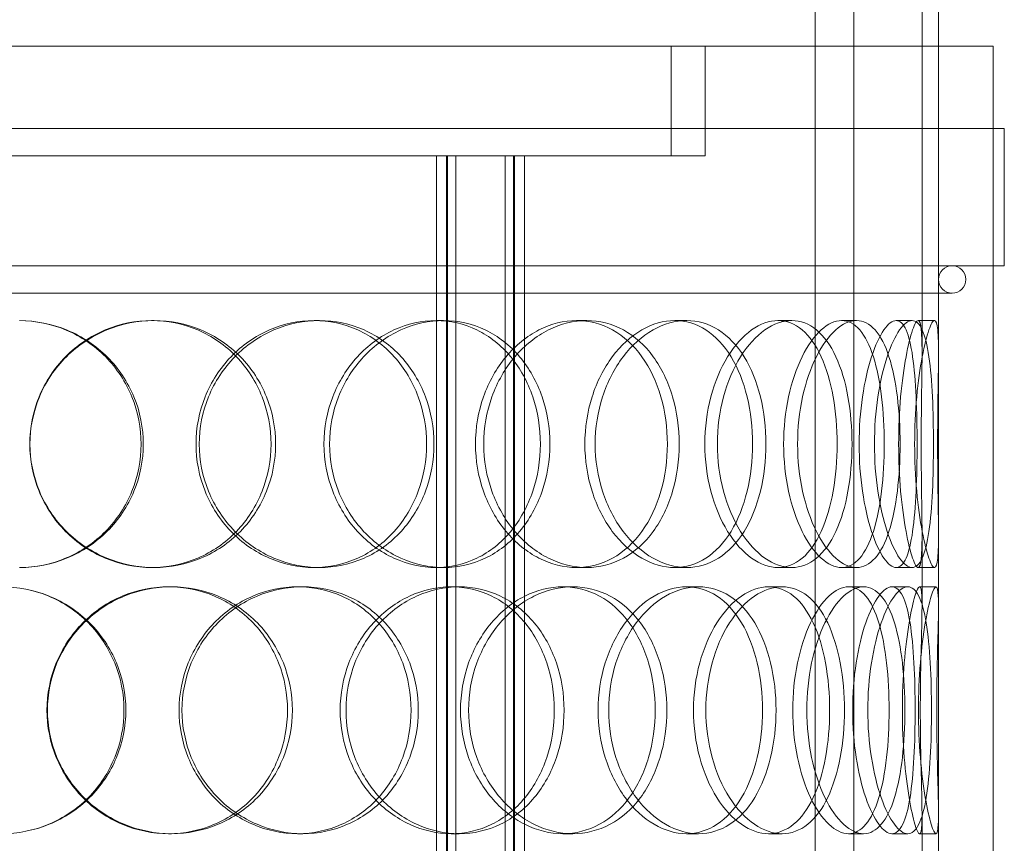
# Model space of a CAD drawing. Units: millimetres. Extents: x 246067 to 267782, y 134767 to 149874.
# Drawn here: x 249204 to 249383, y 146386 to 146536 of the extents above; entities that cross this region are included whole.
import ezdxf

# ---------------------------------------------------------------- set-up
doc = ezdxf.new("R2010")
doc.units = ezdxf.units.MM
doc.linetypes.add('DASHED', pattern=[0])
doc.layers.add('Skrytá (ISO)', color=1, linetype='DASHED', lineweight=18)

msp = doc.modelspace()

# ---------------------------------------------------------------- linework, layer by layer
at = {"layer": 'Skrytá (ISO)', "ltscale": 15.602354}
for p, q in [((249368.24, 146474.96), (249368.24, 146668.56)), ((249371.24, 146474.96), (249371.24, 146668.56))]:
    msp.add_line(p, q, dxfattribs=at)
at = {"layer": 'Skrytá (ISO)', "ltscale": 13.09639}
for p, q in [((249348.79, 146611.06), (249348.79, 146286.06)), ((249355.83, 146286.06), (249355.83, 146611.06))]:
    msp.add_line(p, q, dxfattribs=at)
at = {"layer": 'Skrytá (ISO)', "ltscale": 12.840396}
msp.add_line((249026.24, 146531.06), (249381.24, 146531.06), dxfattribs=at)
at = {"layer": 'Skrytá (ISO)', "ltscale": 1.269084}
for p, q in [((249322.54, 146511.06), (249322.54, 146531.06)), ((249328.74, 146511.06), (249328.74, 146531.06))]:
    msp.add_line(p, q, dxfattribs=at)
at = {"layer": 'Skrytá (ISO)', "ltscale": 13.815971}
for p, q in [((249371.24, 145931.06), (249371.24, 146531.06)), ((249381.24, 145931.06), (249381.24, 146531.06))]:
    msp.add_line(p, q, dxfattribs=at)
at = {"layer": 'Skrytá (ISO)', "ltscale": 12.985076}
for p, q in [((249383.24, 146516.06), (249024.24, 146516.06)), ((249383.24, 146491.06), (249024.24, 146491.06))]:
    msp.add_line(p, q, dxfattribs=at)
at = {"layer": 'Skrytá (ISO)', "ltscale": 1.58638}
for p, q in [((249381.24, 146491.06), (249381.24, 146516.06)), ((249383.24, 146491.06), (249383.24, 146516.06))]:
    msp.add_line(p, q, dxfattribs=at)
at = {"layer": 'Skrytá (ISO)', "ltscale": 14.99743}
msp.add_line((249119.02, 146511.06), (249288.39, 146511.06), dxfattribs=at)
at = {"layer": 'Skrytá (ISO)', "ltscale": 13.539652}
for p, q in [((249279.75, 145923.06), (249279.75, 146511.06)), ((249281.55, 145923.06), (249281.55, 146511.06)), ((249281.75, 145923.06), (249281.75, 146511.06)), ((249283.25, 145923.06), (249283.25, 146511.06)), ((249292.25, 145923.06), (249292.25, 146511.06)), ((249293.75, 145923.06), (249293.75, 146511.06)), ((249293.95, 145923.06), (249293.95, 146511.06)), ((249295.75, 145923.06), (249295.75, 146511.06))]:
    msp.add_line(p, q, dxfattribs=at)
at = {"layer": 'Skrytá (ISO)', "ltscale": 0.715811}
msp.add_line((249295.72, 146511.06), (249288.39, 146511.06), dxfattribs=at)
at = {"layer": 'Skrytá (ISO)', "ltscale": 5.900872}
msp.add_line((249295.72, 146511.06), (249328.74, 146511.06), dxfattribs=at)
at = {"layer": 'Skrytá (ISO)', "ltscale": 12.297844}
msp.add_line((249033.74, 146486.06), (249373.74, 146486.06), dxfattribs=at)
at = {"layer": 'Skrytá (ISO)', "ltscale": 0.190278}
for p, q in [((249227.79, 146481.06), (249228.23, 146481.06)), ((249257.4, 146481.06), (249258.38, 146481.06)), ((249279.64, 146481.06), (249281.03, 146481.06)), ((249305.26, 146481.06), (249307.11, 146481.06)), ((249323.16, 146481.06), (249325.34, 146481.06)), ((249341.98, 146481.06), (249344.5, 146481.06)), ((249353.57, 146481.06), (249356.3, 146481.06)), ((249363.53, 146481.06), (249366.44, 146481.06)), ((249367.54, 146481.06), (249370.52, 146481.06)), ((249228.23, 146436.06), (249227.79, 146436.06)), ((249258.38, 146436.06), (249257.4, 146436.06)), ((249281.03, 146436.06), (249279.64, 146436.06)), ((249307.11, 146436.06), (249305.26, 146436.06)), ((249325.34, 146436.06), (249323.16, 146436.06)), ((249344.5, 146436.06), (249341.98, 146436.06)), ((249356.3, 146436.06), (249353.57, 146436.06)), ((249366.44, 146436.06), (249363.53, 146436.06)), ((249370.52, 146436.06), (249367.54, 146436.06)), ((249230.9, 146432.56), (249231.39, 146432.56)), ((249254.42, 146432.56), (249255.34, 146432.56)), ((249282.41, 146432.56), (249283.85, 146432.56)), ((249302.77, 146432.56), (249304.57, 146432.56)), ((249325.3, 146432.56), (249327.51, 146432.56)), ((249340.25, 146432.56), (249342.74, 146432.56)), ((249354.84, 146432.56), (249357.6, 146432.56)), ((249362.75, 146432.56), (249365.65, 146432.56)), ((249367.8, 146432.56), (249370.79, 146432.56)), ((249231.39, 146387.56), (249230.9, 146387.56)), ((249255.34, 146387.56), (249254.42, 146387.56)), ((249283.85, 146387.56), (249282.41, 146387.56)), ((249304.57, 146387.56), (249302.77, 146387.56)), ((249327.51, 146387.56), (249325.3, 146387.56)), ((249342.74, 146387.56), (249340.25, 146387.56)), ((249357.6, 146387.56), (249354.84, 146387.56)), ((249365.65, 146387.56), (249362.75, 146387.56)), ((249370.79, 146387.56), (249367.8, 146387.56))]:
    msp.add_line(p, q, dxfattribs=at)
at = {"layer": 'Skrytá (ISO)', "ltscale": 0.837959}
for p, q in [((249368.24, 146428.94), (249368.24, 146442.15)), ((249371.24, 146428.94), (249371.24, 146442.15)), ((249368.24, 146377.96), (249368.24, 146391.17)), ((249371.24, 146377.96), (249371.24, 146391.17))]:
    msp.add_line(p, q, dxfattribs=at)
at = {"layer": 'Skrytá (ISO)', "ltscale": 0.498307}
for start, end in [(90, 270), (270, 90)]:
    msp.add_arc((249373.74, 146488.56), 2.5, start, end, dxfattribs=at)
at = {"layer": 'Skrytá (ISO)', "ltscale": 4.492898}
msp.add_open_spline([(249203.74, 146481.06), (249206.71, 146481.04), (249209.67, 146480.45), (249215.13, 146478.18), (249217.63, 146476.51), (249221.79, 146472.35), (249223.45, 146469.86), (249225.7, 146464.43), (249226.28, 146461.49), (249226.28, 146455.62), (249225.7, 146452.68), (249223.45, 146447.25), (249221.79, 146444.76), (249217.63, 146440.6), (249215.13, 146438.93), (249209.67, 146436.67), (249206.71, 146436.07), (249203.74, 146436.06)], degree=3, knots=[-1, -1, -1, -1, -0.875, -0.875, -0.75, -0.75, -0.625, -0.625, -0.5, -0.5, -0.375, -0.375, -0.25, -0.25, -0.125, -0.125, 0, 0, 0, 0], dxfattribs=at)
at = {"layer": 'Skrytá (ISO)', "ltscale": 4.452596}
msp.add_open_spline([(249203.74, 146436.06), (249206.66, 146436.07), (249209.56, 146436.67), (249214.92, 146438.93), (249217.38, 146440.6), (249221.47, 146444.76), (249223.1, 146447.25), (249225.3, 146452.68), (249225.88, 146455.62), (249225.88, 146461.49), (249225.3, 146464.43), (249223.1, 146469.86), (249221.47, 146472.35), (249217.38, 146476.51), (249214.92, 146478.18), (249209.56, 146480.45), (249206.66, 146481.04), (249203.74, 146481.06)], degree=3, knots=[0, 0, 0, 0, 0.125, 0.125, 0.25, 0.25, 0.375, 0.375, 0.5, 0.5, 0.625, 0.625, 0.75, 0.75, 0.875, 0.875, 1, 1, 1, 1], dxfattribs=at)
at = {"layer": 'Skrytá (ISO)', "ltscale": 11.341788}
for points in [[(249205.58, 146458.56), (249205.58, 146461.5), (249206.16, 146464.45), (249208.4, 146469.89), (249210.05, 146472.38), (249214.17, 146476.55), (249216.64, 146478.22), (249222.01, 146480.47), (249224.91, 146481.06), (249230.68, 146481.06), (249233.55, 146480.47), (249238.84, 146478.22), (249241.25, 146476.55), (249245.26, 146472.38), (249246.85, 146469.89), (249249.01, 146464.45), (249249.56, 146461.5), (249249.56, 146455.61), (249249.01, 146452.67), (249246.85, 146447.23), (249245.26, 146444.73), (249241.25, 146440.56), (249238.84, 146438.9), (249233.55, 146436.64), (249230.68, 146436.06), (249224.91, 146436.06), (249222.01, 146436.64), (249216.64, 146438.9), (249214.17, 146440.56), (249210.05, 146444.73), (249208.4, 146447.23), (249206.16, 146452.67), (249205.58, 146455.61), (249205.58, 146458.56)], [(249277.92, 146458.56), (249277.92, 146461.5), (249277.4, 146464.45), (249275.4, 146469.89), (249273.91, 146472.38), (249270.15, 146476.55), (249267.89, 146478.22), (249262.89, 146480.47), (249260.16, 146481.06), (249254.64, 146481.06), (249251.85, 146480.47), (249246.67, 146478.22), (249244.28, 146476.55), (249240.26, 146472.38), (249238.65, 146469.89), (249236.46, 146464.45), (249235.89, 146461.5), (249235.89, 146455.61), (249236.46, 146452.67), (249238.65, 146447.23), (249240.26, 146444.73), (249244.28, 146440.56), (249246.67, 146438.9), (249251.85, 146436.64), (249254.64, 146436.06), (249260.16, 146436.06), (249262.89, 146436.64), (249267.89, 146438.9), (249270.15, 146440.56), (249273.91, 146444.73), (249275.4, 146447.23), (249277.4, 146452.67), (249277.92, 146455.61), (249277.92, 146458.56)], [(249259.22, 146458.56), (249259.22, 146461.5), (249259.77, 146464.45), (249261.87, 146469.89), (249263.41, 146472.38), (249267.24, 146476.55), (249269.52, 146478.22), (249274.43, 146480.47), (249277.05, 146481.06), (249282.23, 146481.06), (249284.78, 146480.47), (249289.43, 146478.22), (249291.53, 146476.55), (249294.99, 146472.38), (249296.36, 146469.89), (249298.19, 146464.45), (249298.67, 146461.5), (249298.67, 146455.61), (249298.19, 146452.67), (249296.36, 146447.23), (249294.99, 146444.73), (249291.53, 146440.56), (249289.43, 146438.9), (249284.78, 146436.64), (249282.23, 146436.06), (249277.05, 146436.06), (249274.43, 146436.64), (249269.52, 146438.9), (249267.24, 146440.56), (249263.41, 146444.73), (249261.87, 146447.23), (249259.77, 146452.67), (249259.22, 146455.61), (249259.22, 146458.56)], [(249321.82, 146458.56), (249321.82, 146461.5), (249321.42, 146464.45), (249319.84, 146469.89), (249318.67, 146472.38), (249315.69, 146476.55), (249313.87, 146478.22), (249309.8, 146480.47), (249307.56, 146481.06), (249302.96, 146481.06), (249300.62, 146480.47), (249296.21, 146478.22), (249294.14, 146476.55), (249290.67, 146472.38), (249289.25, 146469.89), (249287.34, 146464.45), (249286.84, 146461.5), (249286.84, 146455.61), (249287.34, 146452.67), (249289.25, 146447.23), (249290.67, 146444.73), (249294.14, 146440.56), (249296.21, 146438.9), (249300.62, 146436.64), (249302.96, 146436.06), (249307.56, 146436.06), (249309.8, 146436.64), (249313.87, 146438.9), (249315.69, 146440.56), (249318.67, 146444.73), (249319.84, 146447.23), (249321.42, 146452.67), (249321.82, 146455.61), (249321.82, 146458.56)], [(249306.78, 146458.56), (249306.78, 146461.5), (249307.23, 146464.45), (249308.96, 146469.89), (249310.23, 146472.38), (249313.34, 146476.55), (249315.18, 146478.22), (249319.09, 146480.47), (249321.15, 146481.06), (249325.17, 146481.06), (249327.11, 146480.47), (249330.61, 146478.22), (249332.17, 146476.55), (249334.71, 146472.38), (249335.69, 146469.89), (249337.02, 146464.45), (249337.35, 146461.5), (249337.35, 146455.61), (249337.02, 146452.67), (249335.69, 146447.23), (249334.71, 146444.73), (249332.17, 146440.56), (249330.61, 146438.9), (249327.11, 146436.64), (249325.17, 146436.06), (249321.15, 146436.06), (249319.09, 146436.64), (249315.18, 146438.9), (249313.34, 146440.56), (249310.23, 146444.73), (249308.96, 146447.23), (249307.23, 146452.67), (249306.78, 146455.61), (249306.78, 146458.56)], [(249352.76, 146458.56), (249352.76, 146461.5), (249352.52, 146464.45), (249351.55, 146469.89), (249350.83, 146472.38), (249348.93, 146476.55), (249347.76, 146478.22), (249345.07, 146480.47), (249343.56, 146481.06), (249340.4, 146481.06), (249338.75, 146480.47), (249335.59, 146478.22), (249334.09, 146476.55), (249331.53, 146472.38), (249330.48, 146469.89), (249329.04, 146464.45), (249328.66, 146461.5), (249328.66, 146455.61), (249329.04, 146452.67), (249330.48, 146447.23), (249331.53, 146444.73), (249334.09, 146440.56), (249335.59, 146438.9), (249338.75, 146436.64), (249340.4, 146436.06), (249343.56, 146436.06), (249345.07, 146436.64), (249347.76, 146438.9), (249348.93, 146440.56), (249350.83, 146444.73), (249351.55, 146447.23), (249352.52, 146452.67), (249352.76, 146455.61), (249352.76, 146458.56)], [(249343.02, 146458.56), (249343.02, 146461.5), (249343.33, 146464.45), (249344.5, 146469.89), (249345.36, 146472.38), (249347.41, 146476.55), (249348.61, 146478.22), (249351.09, 146480.47), (249352.37, 146481.06), (249354.78, 146481.06), (249355.91, 146480.47), (249357.87, 146478.22), (249358.71, 146476.55), (249360.05, 146472.38), (249360.55, 146469.89), (249361.21, 146464.45), (249361.37, 146461.5), (249361.37, 146455.61), (249361.21, 146452.67), (249360.55, 146447.23), (249360.05, 146444.73), (249358.71, 146440.56), (249357.87, 146438.9), (249355.91, 146436.64), (249354.78, 146436.06), (249352.37, 146436.06), (249351.09, 146436.64), (249348.61, 146438.9), (249347.41, 146440.56), (249345.36, 146444.73), (249344.5, 146447.23), (249343.33, 146452.67), (249343.02, 146455.61), (249343.02, 146458.56)], [(249367.35, 146458.56), (249367.35, 146461.5), (249367.29, 146464.45), (249367.03, 146469.89), (249366.83, 146472.38), (249366.24, 146476.55), (249365.84, 146478.22), (249364.84, 146480.47), (249364.22, 146481.06), (249362.83, 146481.06), (249362.06, 146480.47), (249360.51, 146478.22), (249359.73, 146476.55), (249358.37, 146472.38), (249357.79, 146469.89), (249356.99, 146464.45), (249356.78, 146461.5), (249356.78, 146455.61), (249356.99, 146452.67), (249357.79, 146447.23), (249358.37, 146444.73), (249359.73, 146440.56), (249360.51, 146438.9), (249362.06, 146436.64), (249362.83, 146436.06), (249364.22, 146436.06), (249364.84, 146436.64), (249365.84, 146438.9), (249366.24, 146440.56), (249366.83, 146444.73), (249367.03, 146447.23), (249367.29, 146452.67), (249367.35, 146455.61), (249367.35, 146458.56)], [(249363.98, 146458.56), (249363.98, 146461.5), (249364.11, 146464.45), (249364.59, 146469.89), (249364.94, 146472.38), (249365.71, 146476.55), (249366.14, 146478.22), (249366.92, 146480.47), (249367.27, 146481.06), (249367.81, 146481.06), (249368, 146480.47), (249368.22, 146478.22), (249368.25, 146476.55), (249368.24, 146472.38), (249368.19, 146469.89), (249368.12, 146464.45), (249368.09, 146461.5), (249368.09, 146455.61), (249368.12, 146452.67), (249368.19, 146447.23), (249368.24, 146444.73), (249368.25, 146440.56), (249368.22, 146438.9), (249368, 146436.64), (249367.81, 146436.06), (249367.27, 146436.06), (249366.92, 146436.64), (249366.14, 146438.9), (249365.71, 146440.56), (249364.94, 146444.73), (249364.59, 146447.23), (249364.11, 146452.67), (249363.98, 146455.61), (249363.98, 146458.56)], [(249178.31, 146410.06), (249178.31, 146413), (249178.88, 146415.95), (249181.09, 146421.39), (249182.73, 146423.88), (249186.83, 146428.05), (249189.29, 146429.72), (249194.67, 146431.97), (249197.59, 146432.56), (249203.42, 146432.56), (249206.34, 146431.97), (249211.73, 146429.72), (249214.2, 146428.05), (249218.32, 146423.88), (249219.96, 146421.39), (249222.18, 146415.95), (249222.76, 146413), (249222.76, 146407.11), (249222.18, 146404.17), (249219.96, 146398.73), (249218.32, 146396.23), (249214.2, 146392.06), (249211.73, 146390.4), (249206.34, 146388.14), (249203.42, 146387.56), (249197.59, 146387.56), (249194.67, 146388.14), (249189.29, 146390.4), (249186.83, 146392.06), (249182.73, 146396.23), (249181.09, 146398.73), (249178.88, 146404.17), (249178.31, 146407.11), (249178.31, 146410.06)], [(249252.57, 146410.06), (249252.57, 146413), (249252.02, 146415.95), (249249.88, 146421.39), (249248.29, 146423.88), (249244.3, 146428.05), (249241.9, 146429.72), (249236.64, 146431.97), (249233.77, 146432.56), (249228.02, 146432.56), (249225.13, 146431.97), (249219.77, 146429.72), (249217.3, 146428.05), (249213.19, 146423.88), (249211.54, 146421.39), (249209.3, 146415.95), (249208.72, 146413), (249208.72, 146407.11), (249209.3, 146404.17), (249211.54, 146398.73), (249213.19, 146396.23), (249217.3, 146392.06), (249219.77, 146390.4), (249225.13, 146388.14), (249228.02, 146387.56), (249233.77, 146387.56), (249236.64, 146388.14), (249241.9, 146390.4), (249244.3, 146392.06), (249248.29, 146396.23), (249249.88, 146398.73), (249252.02, 146404.17), (249252.57, 146407.11), (249252.57, 146410.06)], [(249232.8, 146410.06), (249232.8, 146413), (249233.38, 146415.95), (249235.57, 146421.39), (249237.19, 146423.88), (249241.22, 146428.05), (249243.63, 146429.72), (249248.84, 146431.97), (249251.64, 146432.56), (249257.19, 146432.56), (249259.94, 146431.97), (249264.98, 146429.72), (249267.27, 146428.05), (249271.05, 146423.88), (249272.56, 146421.39), (249274.58, 146415.95), (249275.1, 146413), (249275.1, 146407.11), (249274.58, 146404.17), (249272.56, 146398.73), (249271.05, 146396.23), (249267.27, 146392.06), (249264.98, 146390.4), (249259.94, 146388.14), (249257.19, 146387.56), (249251.64, 146387.56), (249248.84, 146388.14), (249243.63, 146390.4), (249241.22, 146392.06), (249237.19, 146396.23), (249235.57, 146398.73), (249233.38, 146404.17), (249232.8, 146407.11), (249232.8, 146410.06)], [(249301.21, 146410.06), (249301.21, 146413), (249300.75, 146415.95), (249298.94, 146421.39), (249297.59, 146423.88), (249294.17, 146428.05), (249292.1, 146429.72), (249287.5, 146431.97), (249284.98, 146432.56), (249279.85, 146432.56), (249277.25, 146431.97), (249272.39, 146429.72), (249270.13, 146428.05), (249266.33, 146423.88), (249264.79, 146421.39), (249262.71, 146415.95), (249262.17, 146413), (249262.17, 146407.11), (249262.71, 146404.17), (249264.79, 146398.73), (249266.33, 146396.23), (249270.13, 146392.06), (249272.39, 146390.4), (249277.25, 146388.14), (249279.85, 146387.56), (249284.98, 146387.56), (249287.5, 146388.14), (249292.1, 146390.4), (249294.17, 146392.06), (249297.59, 146396.23), (249298.94, 146398.73), (249300.75, 146404.17), (249301.21, 146407.11), (249301.21, 146410.06)], [(249284.11, 146410.06), (249284.11, 146413), (249284.62, 146415.95), (249286.56, 146421.39), (249287.98, 146423.88), (249291.5, 146428.05), (249293.59, 146429.72), (249298.06, 146431.97), (249300.44, 146432.56), (249305.1, 146432.56), (249307.38, 146431.97), (249311.51, 146429.72), (249313.36, 146428.05), (249316.41, 146423.88), (249317.6, 146421.39), (249319.2, 146415.95), (249319.61, 146413), (249319.61, 146407.11), (249319.2, 146404.17), (249317.6, 146398.73), (249316.41, 146396.23), (249313.36, 146392.06), (249311.51, 146390.4), (249307.38, 146388.14), (249305.1, 146387.56), (249300.44, 146387.56), (249298.06, 146388.14), (249293.59, 146390.4), (249291.5, 146392.06), (249287.98, 146396.23), (249286.56, 146398.73), (249284.62, 146404.17), (249284.11, 146407.11), (249284.11, 146410.06)], [(249339.16, 146410.06), (249339.16, 146413), (249338.83, 146415.95), (249337.55, 146421.39), (249336.59, 146423.88), (249334.11, 146428.05), (249332.59, 146429.72), (249329.17, 146431.97), (249327.26, 146432.56), (249323.33, 146432.56), (249321.31, 146431.97), (249317.47, 146429.72), (249315.66, 146428.05), (249312.6, 146423.88), (249311.35, 146421.39), (249309.65, 146415.95), (249309.21, 146413), (249309.21, 146407.11), (249309.65, 146404.17), (249311.35, 146398.73), (249312.6, 146396.23), (249315.66, 146392.06), (249317.47, 146390.4), (249321.31, 146388.14), (249323.33, 146387.56), (249327.26, 146387.56), (249329.17, 146388.14), (249332.59, 146390.4), (249334.11, 146392.06), (249336.59, 146396.23), (249337.55, 146398.73), (249338.83, 146404.17), (249339.16, 146407.11), (249339.16, 146410.06)], [(249326.59, 146410.06), (249326.59, 146413), (249326.98, 146415.95), (249328.45, 146421.39), (249329.53, 146423.88), (249332.15, 146428.05), (249333.69, 146429.72), (249336.93, 146431.97), (249338.62, 146432.56), (249341.88, 146432.56), (249343.44, 146431.97), (249346.21, 146429.72), (249347.43, 146428.05), (249349.39, 146423.88), (249350.14, 146421.39), (249351.15, 146415.95), (249351.4, 146413), (249351.4, 146407.11), (249351.15, 146404.17), (249350.14, 146398.73), (249349.39, 146396.23), (249347.43, 146392.06), (249346.21, 146390.4), (249343.44, 146388.14), (249341.88, 146387.56), (249338.62, 146387.56), (249336.93, 146388.14), (249333.69, 146390.4), (249332.15, 146392.06), (249329.53, 146396.23), (249328.45, 146398.73), (249326.98, 146404.17), (249326.59, 146407.11), (249326.59, 146410.06)], [(249362.24, 146410.06), (249362.24, 146413), (249362.09, 146415.95), (249361.47, 146421.39), (249361, 146423.88), (249359.74, 146428.05), (249358.95, 146429.72), (249357.07, 146431.97), (249355.99, 146432.56), (249353.69, 146432.56), (249352.46, 146431.97), (249350.07, 146429.72), (249348.92, 146428.05), (249346.93, 146423.88), (249346.1, 146421.39), (249344.97, 146415.95), (249344.67, 146413), (249344.67, 146407.11), (249344.97, 146404.17), (249346.1, 146398.73), (249346.93, 146396.23), (249348.92, 146392.06), (249350.07, 146390.4), (249352.46, 146388.14), (249353.69, 146387.56), (249355.99, 146387.56), (249357.07, 146388.14), (249358.95, 146390.4), (249359.74, 146392.06), (249361, 146396.23), (249361.47, 146398.73), (249362.09, 146404.17), (249362.24, 146407.11), (249362.24, 146410.06)], [(249355.6, 146410.06), (249355.6, 146413), (249355.82, 146415.95), (249356.66, 146421.39), (249357.27, 146423.88), (249358.7, 146428.05), (249359.53, 146429.72), (249361.18, 146431.97), (249362, 146432.56), (249363.5, 146432.56), (249364.17, 146431.97), (249365.28, 146429.72), (249365.72, 146428.05), (249366.39, 146423.88), (249366.62, 146421.39), (249366.92, 146415.95), (249366.99, 146413), (249366.99, 146407.11), (249366.92, 146404.17), (249366.62, 146398.73), (249366.39, 146396.23), (249365.72, 146392.06), (249365.28, 146390.4), (249364.17, 146388.14), (249363.5, 146387.56), (249362, 146387.56), (249361.18, 146388.14), (249359.53, 146390.4), (249358.7, 146392.06), (249357.27, 146396.23), (249356.66, 146398.73), (249355.82, 146404.17), (249355.6, 146407.11), (249355.6, 146410.06)], [(249367.93, 146410.06), (249367.93, 146413), (249367.97, 146415.95), (249368.08, 146421.39), (249368.16, 146423.88), (249368.25, 146428.05), (249368.26, 146429.72), (249368.15, 146431.97), (249368.01, 146432.56), (249367.58, 146432.56), (249367.29, 146431.97), (249366.61, 146429.72), (249366.24, 146428.05), (249365.54, 146423.88), (249365.22, 146421.39), (249364.78, 146415.95), (249364.66, 146413), (249364.66, 146407.11), (249364.78, 146404.17), (249365.22, 146398.73), (249365.54, 146396.23), (249366.24, 146392.06), (249366.61, 146390.4), (249367.29, 146388.14), (249367.58, 146387.56), (249368.01, 146387.56), (249368.15, 146388.14), (249368.26, 146390.4), (249368.25, 146392.06), (249368.16, 146396.23), (249368.08, 146398.73), (249367.97, 146404.17), (249367.93, 146407.11), (249367.93, 146410.06)]]:
    msp.add_open_spline(points, degree=3, knots=[0, 0, 0, 0, 0.0625, 0.0625, 0.125, 0.125, 0.1875, 0.1875, 0.25, 0.25, 0.3125, 0.3125, 0.375, 0.375, 0.4375, 0.4375, 0.5, 0.5, 0.5625, 0.5625, 0.625, 0.625, 0.6875, 0.6875, 0.75, 0.75, 0.8125, 0.8125, 0.875, 0.875, 0.9375, 0.9375, 1, 1, 1, 1], dxfattribs=at)
at = {"layer": 'Skrytá (ISO)', "ltscale": 11.444738}
for points in [[(249205.62, 146458.56), (249205.62, 146455.61), (249206.21, 146452.67), (249208.48, 146447.23), (249210.16, 146444.73), (249214.36, 146440.56), (249216.87, 146438.9), (249222.34, 146436.64), (249225.29, 146436.06), (249231.17, 146436.06), (249234.1, 146436.64), (249239.48, 146438.9), (249241.94, 146440.56), (249246.02, 146444.73), (249247.64, 146447.23), (249249.83, 146452.67), (249250.4, 146455.61), (249250.4, 146461.5), (249249.83, 146464.45), (249247.64, 146469.89), (249246.02, 146472.38), (249241.94, 146476.55), (249239.48, 146478.22), (249234.1, 146480.47), (249231.17, 146481.06), (249225.29, 146481.06), (249222.34, 146480.47), (249216.87, 146478.22), (249214.36, 146476.55), (249210.16, 146472.38), (249208.48, 146469.89), (249206.21, 146464.45), (249205.62, 146461.5), (249205.62, 146458.56)], [(249279.27, 146458.56), (249279.27, 146455.61), (249278.74, 146452.67), (249276.7, 146447.23), (249275.19, 146444.73), (249271.37, 146440.56), (249269.06, 146438.9), (249263.97, 146436.64), (249261.18, 146436.06), (249255.57, 146436.06), (249252.73, 146436.64), (249247.45, 146438.9), (249245.01, 146440.56), (249240.93, 146444.73), (249239.28, 146447.23), (249237.06, 146452.67), (249236.48, 146455.61), (249236.48, 146461.5), (249237.06, 146464.45), (249239.28, 146469.89), (249240.93, 146472.38), (249245.01, 146476.55), (249247.45, 146478.22), (249252.73, 146480.47), (249255.57, 146481.06), (249261.18, 146481.06), (249263.97, 146480.47), (249269.06, 146478.22), (249271.37, 146476.55), (249275.19, 146472.38), (249276.7, 146469.89), (249278.74, 146464.45), (249279.27, 146461.5), (249279.27, 146458.56)], [(249260.24, 146458.56), (249260.24, 146455.61), (249260.79, 146452.67), (249262.93, 146447.23), (249264.5, 146444.73), (249268.4, 146440.56), (249270.72, 146438.9), (249275.71, 146436.64), (249278.39, 146436.06), (249283.66, 146436.06), (249286.26, 146436.64), (249290.99, 146438.9), (249293.13, 146440.56), (249296.65, 146444.73), (249298.05, 146447.23), (249299.92, 146452.67), (249300.4, 146455.61), (249300.4, 146461.5), (249299.92, 146464.45), (249298.05, 146469.89), (249296.65, 146472.38), (249293.13, 146476.55), (249290.99, 146478.22), (249286.26, 146480.47), (249283.66, 146481.06), (249278.39, 146481.06), (249275.71, 146480.47), (249270.72, 146478.22), (249268.4, 146476.55), (249264.5, 146472.38), (249262.93, 146469.89), (249260.79, 146464.45), (249260.24, 146461.5), (249260.24, 146458.56)], [(249323.97, 146458.56), (249323.97, 146455.61), (249323.56, 146452.67), (249321.96, 146447.23), (249320.77, 146444.73), (249317.73, 146440.56), (249315.87, 146438.9), (249311.73, 146436.64), (249309.45, 146436.06), (249304.77, 146436.06), (249302.38, 146436.64), (249297.89, 146438.9), (249295.79, 146440.56), (249292.25, 146444.73), (249290.81, 146447.23), (249288.86, 146452.67), (249288.35, 146455.61), (249288.35, 146461.5), (249288.86, 146464.45), (249290.81, 146469.89), (249292.25, 146472.38), (249295.79, 146476.55), (249297.89, 146478.22), (249302.38, 146480.47), (249304.77, 146481.06), (249309.45, 146481.06), (249311.73, 146480.47), (249315.87, 146478.22), (249317.73, 146476.55), (249320.77, 146472.38), (249321.96, 146469.89), (249323.56, 146464.45), (249323.97, 146461.5), (249323.97, 146458.56)], [(249308.65, 146458.56), (249308.65, 146455.61), (249309.12, 146452.67), (249310.88, 146447.23), (249312.17, 146444.73), (249315.34, 146440.56), (249317.21, 146438.9), (249321.19, 146436.64), (249323.29, 146436.06), (249327.38, 146436.06), (249329.36, 146436.64), (249332.93, 146438.9), (249334.51, 146440.56), (249337.1, 146444.73), (249338.1, 146447.23), (249339.45, 146452.67), (249339.79, 146455.61), (249339.79, 146461.5), (249339.45, 146464.45), (249338.1, 146469.89), (249337.1, 146472.38), (249334.51, 146476.55), (249332.93, 146478.22), (249329.36, 146480.47), (249327.38, 146481.06), (249323.29, 146481.06), (249321.19, 146480.47), (249317.21, 146478.22), (249315.34, 146476.55), (249312.17, 146472.38), (249310.88, 146469.89), (249309.12, 146464.45), (249308.65, 146461.5), (249308.65, 146458.56)], [(249355.48, 146458.56), (249355.48, 146455.61), (249355.23, 146452.67), (249354.25, 146447.23), (249353.51, 146444.73), (249351.58, 146440.56), (249350.38, 146438.9), (249347.65, 146436.64), (249346.11, 146436.06), (249342.89, 146436.06), (249341.21, 146436.64), (249338, 146438.9), (249336.47, 146440.56), (249333.86, 146444.73), (249332.79, 146447.23), (249331.33, 146452.67), (249330.94, 146455.61), (249330.94, 146461.5), (249331.33, 146464.45), (249332.79, 146469.89), (249333.86, 146472.38), (249336.47, 146476.55), (249338, 146478.22), (249341.21, 146480.47), (249342.89, 146481.06), (249346.11, 146481.06), (249347.65, 146480.47), (249350.38, 146478.22), (249351.58, 146476.55), (249353.51, 146472.38), (249354.25, 146469.89), (249355.23, 146464.45), (249355.48, 146461.5), (249355.48, 146458.56)], [(249345.56, 146458.56), (249345.56, 146455.61), (249345.88, 146452.67), (249347.07, 146447.23), (249347.94, 146444.73), (249350.03, 146440.56), (249351.25, 146438.9), (249353.77, 146436.64), (249355.08, 146436.06), (249357.53, 146436.06), (249358.68, 146436.64), (249360.69, 146438.9), (249361.54, 146440.56), (249362.9, 146444.73), (249363.41, 146447.23), (249364.08, 146452.67), (249364.25, 146455.61), (249364.25, 146461.5), (249364.08, 146464.45), (249363.41, 146469.89), (249362.9, 146472.38), (249361.54, 146476.55), (249360.69, 146478.22), (249358.68, 146480.47), (249357.53, 146481.06), (249355.08, 146481.06), (249353.77, 146480.47), (249351.25, 146478.22), (249350.03, 146476.55), (249347.94, 146472.38), (249347.07, 146469.89), (249345.88, 146464.45), (249345.56, 146461.5), (249345.56, 146458.56)], [(249370.33, 146458.56), (249370.33, 146455.61), (249370.27, 146452.67), (249370.01, 146447.23), (249369.81, 146444.73), (249369.2, 146440.56), (249368.8, 146438.9), (249367.77, 146436.64), (249367.15, 146436.06), (249365.73, 146436.06), (249364.95, 146436.64), (249363.37, 146438.9), (249362.58, 146440.56), (249361.19, 146444.73), (249360.6, 146447.23), (249359.79, 146452.67), (249359.57, 146455.61), (249359.57, 146461.5), (249359.79, 146464.45), (249360.6, 146469.89), (249361.19, 146472.38), (249362.58, 146476.55), (249363.37, 146478.22), (249364.95, 146480.47), (249365.73, 146481.06), (249367.15, 146481.06), (249367.77, 146480.47), (249368.8, 146478.22), (249369.2, 146476.55), (249369.81, 146472.38), (249370.01, 146469.89), (249370.27, 146464.45), (249370.33, 146461.5), (249370.33, 146458.56)], [(249366.9, 146458.56), (249366.9, 146455.61), (249367.04, 146452.67), (249367.53, 146447.23), (249367.88, 146444.73), (249368.67, 146440.56), (249369.1, 146438.9), (249369.89, 146436.64), (249370.25, 146436.06), (249370.8, 146436.06), (249370.99, 146436.64), (249371.22, 146438.9), (249371.25, 146440.56), (249371.24, 146444.73), (249371.19, 146447.23), (249371.12, 146452.67), (249371.09, 146455.61), (249371.09, 146461.5), (249371.12, 146464.45), (249371.19, 146469.89), (249371.24, 146472.38), (249371.25, 146476.55), (249371.22, 146478.22), (249370.99, 146480.47), (249370.8, 146481.06), (249370.25, 146481.06), (249369.89, 146480.47), (249369.1, 146478.22), (249368.67, 146476.55), (249367.88, 146472.38), (249367.53, 146469.89), (249367.04, 146464.45), (249366.9, 146461.5), (249366.9, 146458.56)], [(249177.85, 146410.06), (249177.85, 146407.11), (249178.43, 146404.17), (249180.68, 146398.73), (249182.35, 146396.23), (249186.52, 146392.06), (249189.03, 146390.4), (249194.51, 146388.14), (249197.47, 146387.56), (249203.42, 146387.56), (249206.39, 146388.14), (249211.88, 146390.4), (249214.39, 146392.06), (249218.58, 146396.23), (249220.26, 146398.73), (249222.52, 146404.17), (249223.1, 146407.11), (249223.1, 146413), (249222.52, 146415.95), (249220.26, 146421.39), (249218.58, 146423.88), (249214.39, 146428.05), (249211.88, 146429.72), (249206.39, 146431.97), (249203.42, 146432.56), (249197.47, 146432.56), (249194.51, 146431.97), (249189.03, 146429.72), (249186.52, 146428.05), (249182.35, 146423.88), (249180.68, 146421.39), (249178.43, 146415.95), (249177.85, 146413), (249177.85, 146410.06)], [(249253.46, 146410.06), (249253.46, 146407.11), (249252.9, 146404.17), (249250.72, 146398.73), (249249.1, 146396.23), (249245.04, 146392.06), (249242.6, 146390.4), (249237.24, 146388.14), (249234.32, 146387.56), (249228.46, 146387.56), (249225.52, 146388.14), (249220.06, 146390.4), (249217.55, 146392.06), (249213.36, 146396.23), (249211.68, 146398.73), (249209.41, 146404.17), (249208.81, 146407.11), (249208.81, 146413), (249209.41, 146415.95), (249211.68, 146421.39), (249213.36, 146423.88), (249217.55, 146428.05), (249220.06, 146429.72), (249225.52, 146431.97), (249228.46, 146432.56), (249234.32, 146432.56), (249237.24, 146431.97), (249242.6, 146429.72), (249245.04, 146428.05), (249249.1, 146423.88), (249250.72, 146421.39), (249252.9, 146415.95), (249253.46, 146413), (249253.46, 146410.06)], [(249233.33, 146410.06), (249233.33, 146407.11), (249233.92, 146404.17), (249236.15, 146398.73), (249237.8, 146396.23), (249241.91, 146392.06), (249244.36, 146390.4), (249249.66, 146388.14), (249252.51, 146387.56), (249258.17, 146387.56), (249260.97, 146388.14), (249266.1, 146390.4), (249268.43, 146392.06), (249272.28, 146396.23), (249273.81, 146398.73), (249275.87, 146404.17), (249276.4, 146407.11), (249276.4, 146413), (249275.87, 146415.95), (249273.81, 146421.39), (249272.28, 146423.88), (249268.43, 146428.05), (249266.1, 146429.72), (249260.97, 146431.97), (249258.17, 146432.56), (249252.51, 146432.56), (249249.66, 146431.97), (249244.36, 146429.72), (249241.91, 146428.05), (249237.8, 146423.88), (249236.15, 146421.39), (249233.92, 146415.95), (249233.33, 146413), (249233.33, 146410.06)], [(249302.99, 146410.06), (249302.99, 146407.11), (249302.52, 146404.17), (249300.67, 146398.73), (249299.3, 146396.23), (249295.82, 146392.06), (249293.71, 146390.4), (249289.03, 146388.14), (249286.46, 146387.56), (249281.24, 146387.56), (249278.59, 146388.14), (249273.64, 146390.4), (249271.34, 146392.06), (249267.47, 146396.23), (249265.91, 146398.73), (249263.79, 146404.17), (249263.24, 146407.11), (249263.24, 146413), (249263.79, 146415.95), (249265.91, 146421.39), (249267.47, 146423.88), (249271.34, 146428.05), (249273.64, 146429.72), (249278.59, 146431.97), (249281.24, 146432.56), (249286.46, 146432.56), (249289.03, 146431.97), (249293.71, 146429.72), (249295.82, 146428.05), (249299.3, 146423.88), (249300.67, 146421.39), (249302.52, 146415.95), (249302.99, 146413), (249302.99, 146410.06)], [(249285.58, 146410.06), (249285.58, 146407.11), (249286.09, 146404.17), (249288.07, 146398.73), (249289.52, 146396.23), (249293.1, 146392.06), (249295.23, 146390.4), (249299.78, 146388.14), (249302.2, 146387.56), (249306.95, 146387.56), (249309.27, 146388.14), (249313.48, 146390.4), (249315.36, 146392.06), (249318.46, 146396.23), (249319.67, 146398.73), (249321.31, 146404.17), (249321.72, 146407.11), (249321.72, 146413), (249321.31, 146415.95), (249319.67, 146421.39), (249318.46, 146423.88), (249315.36, 146428.05), (249313.48, 146429.72), (249309.27, 146431.97), (249306.95, 146432.56), (249302.2, 146432.56), (249299.78, 146431.97), (249295.23, 146429.72), (249293.1, 146428.05), (249289.52, 146423.88), (249288.07, 146421.39), (249286.09, 146415.95), (249285.58, 146413), (249285.58, 146410.06)], [(249341.63, 146410.06), (249341.63, 146407.11), (249341.3, 146404.17), (249339.99, 146398.73), (249339.01, 146396.23), (249336.49, 146392.06), (249334.94, 146390.4), (249331.46, 146388.14), (249329.52, 146387.56), (249325.51, 146387.56), (249323.45, 146388.14), (249319.54, 146390.4), (249317.7, 146392.06), (249314.59, 146396.23), (249313.32, 146398.73), (249311.58, 146404.17), (249311.13, 146407.11), (249311.13, 146413), (249311.58, 146415.95), (249313.32, 146421.39), (249314.59, 146423.88), (249317.7, 146428.05), (249319.54, 146429.72), (249323.45, 146431.97), (249325.51, 146432.56), (249329.52, 146432.56), (249331.46, 146431.97), (249334.94, 146429.72), (249336.49, 146428.05), (249339.01, 146423.88), (249339.99, 146421.39), (249341.3, 146415.95), (249341.63, 146413), (249341.63, 146410.06)], [(249328.84, 146410.06), (249328.84, 146407.11), (249329.23, 146404.17), (249330.73, 146398.73), (249331.82, 146396.23), (249334.49, 146392.06), (249336.06, 146390.4), (249339.36, 146388.14), (249341.08, 146387.56), (249344.4, 146387.56), (249345.99, 146388.14), (249348.81, 146390.4), (249350.05, 146392.06), (249352.05, 146396.23), (249352.81, 146398.73), (249353.84, 146404.17), (249354.1, 146407.11), (249354.1, 146413), (249353.84, 146415.95), (249352.81, 146421.39), (249352.05, 146423.88), (249350.05, 146428.05), (249348.81, 146429.72), (249345.99, 146431.97), (249344.4, 146432.56), (249341.08, 146432.56), (249339.36, 146431.97), (249336.06, 146429.72), (249334.49, 146428.05), (249331.82, 146423.88), (249330.73, 146421.39), (249329.23, 146415.95), (249328.84, 146413), (249328.84, 146410.06)], [(249365.13, 146410.06), (249365.13, 146407.11), (249364.98, 146404.17), (249364.35, 146398.73), (249363.87, 146396.23), (249362.59, 146392.06), (249361.78, 146390.4), (249359.87, 146388.14), (249358.77, 146387.56), (249356.42, 146387.56), (249355.17, 146388.14), (249352.74, 146390.4), (249351.56, 146392.06), (249349.54, 146396.23), (249348.7, 146398.73), (249347.54, 146404.17), (249347.24, 146407.11), (249347.24, 146413), (249347.54, 146415.95), (249348.7, 146421.39), (249349.54, 146423.88), (249351.56, 146428.05), (249352.74, 146429.72), (249355.17, 146431.97), (249356.42, 146432.56), (249358.77, 146432.56), (249359.87, 146431.97), (249361.78, 146429.72), (249362.59, 146428.05), (249363.87, 146423.88), (249364.35, 146421.39), (249364.98, 146415.95), (249365.13, 146413), (249365.13, 146410.06)], [(249358.36, 146410.06), (249358.36, 146407.11), (249358.59, 146404.17), (249359.45, 146398.73), (249360.07, 146396.23), (249361.53, 146392.06), (249362.37, 146390.4), (249364.05, 146388.14), (249364.89, 146387.56), (249366.41, 146387.56), (249367.09, 146388.14), (249368.22, 146390.4), (249368.67, 146392.06), (249369.36, 146396.23), (249369.59, 146398.73), (249369.9, 146404.17), (249369.97, 146407.11), (249369.97, 146413), (249369.9, 146415.95), (249369.59, 146421.39), (249369.36, 146423.88), (249368.67, 146428.05), (249368.22, 146429.72), (249367.09, 146431.97), (249366.41, 146432.56), (249364.89, 146432.56), (249364.05, 146431.97), (249362.37, 146429.72), (249361.53, 146428.05), (249360.07, 146423.88), (249359.45, 146421.39), (249358.59, 146415.95), (249358.36, 146413), (249358.36, 146410.06)], [(249370.92, 146410.06), (249370.92, 146407.11), (249370.96, 146404.17), (249371.08, 146398.73), (249371.16, 146396.23), (249371.25, 146392.06), (249371.26, 146390.4), (249371.15, 146388.14), (249371.01, 146387.56), (249370.57, 146387.56), (249370.27, 146388.14), (249369.58, 146390.4), (249369.2, 146392.06), (249368.49, 146396.23), (249368.17, 146398.73), (249367.72, 146404.17), (249367.59, 146407.11), (249367.59, 146413), (249367.72, 146415.95), (249368.17, 146421.39), (249368.49, 146423.88), (249369.2, 146428.05), (249369.58, 146429.72), (249370.27, 146431.97), (249370.57, 146432.56), (249371.01, 146432.56), (249371.15, 146431.97), (249371.26, 146429.72), (249371.25, 146428.05), (249371.16, 146423.88), (249371.08, 146421.39), (249370.96, 146415.95), (249370.92, 146413), (249370.92, 146410.06)]]:
    msp.add_open_spline(points, degree=3, knots=[-1, -1, -1, -1, -0.9375, -0.9375, -0.875, -0.875, -0.8125, -0.8125, -0.75, -0.75, -0.6875, -0.6875, -0.625, -0.625, -0.5625, -0.5625, -0.5, -0.5, -0.4375, -0.4375, -0.375, -0.375, -0.3125, -0.3125, -0.25, -0.25, -0.1875, -0.1875, -0.125, -0.125, -0.0625, -0.0625, 0, 0, 0, 0], dxfattribs=at)

doc.saveas('drawing.dxf')
